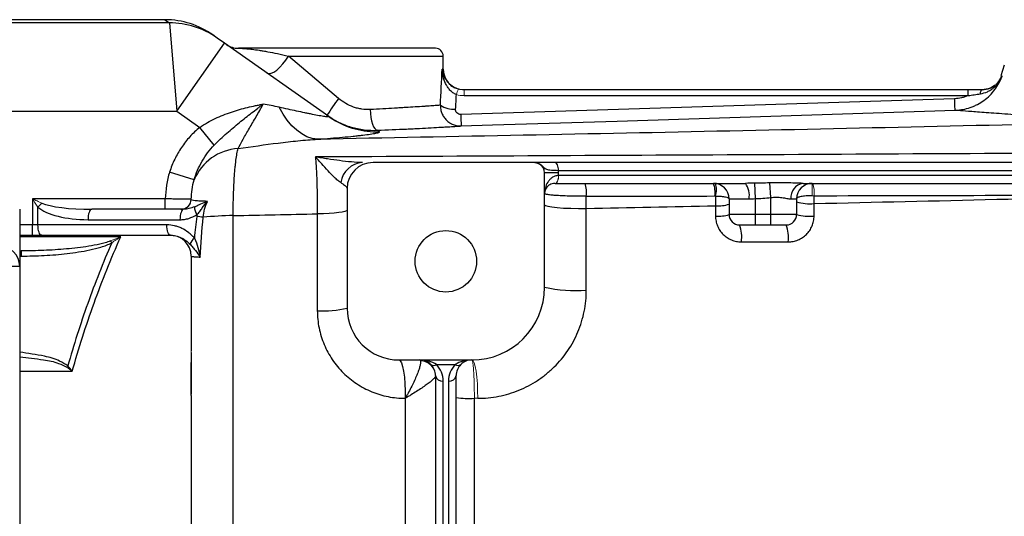
# Model space of a CAD drawing. Units: inches. Extents: x -59 to 45, y -25 to 34.
# Drawn here: x 5 to 13, y -15 to -12 of the extents above; entities that cross this region are included whole.
import ezdxf

# ---------------------------------------------------------------- set-up
doc = ezdxf.new("R2010")
doc.units = ezdxf.units.IN
doc.header["$MEASUREMENT"] = 0

msp = doc.modelspace()

# ---------------------------------------------------------------- linework, layer by layer
at = {"color": 7, "linetype": 'Continuous', "lineweight": 25}
for p, q in [((6.4023, -11.6781), (4.2791, -11.6781)), ((6.4366, -11.7028), (4.2791, -11.7028)), ((6.4023, -11.6781), (6.4366, -11.7028)), ((6.4366, -11.7028), (6.4924, -12.3716)), ((6.4924, -12.3716), (6.8553, -11.8567)), ((6.7995, -11.8173), (6.7651, -11.7931)), ((6.8553, -11.8567), (6.7995, -11.8173)), ((7.6443, -12.4127), (6.8553, -11.8567)), ((8.4523, -11.8947), (6.9591, -11.8947)), ((7.7184, -12.2742), (7.3379, -11.9537)), ((8.5114, -12.0521), (8.5114, -11.9537)), ((12.7617, -12.0237), (12.7362, -12.1048)), ((12.4887, -12.2096), (8.6687, -12.2096)), ((12.4887, -12.2534), (12.4887, -12.2096)), ((12.5932, -12.2096), (12.5934, -12.2096)), ((12.3855, -12.2772), (8.6439, -12.3963)), ((8.6687, -12.2534), (12.4887, -12.2534)), ((4.2791, -12.3716), (6.4924, -12.3716)), ((6.4924, -12.3716), (6.6664, -12.4942)), ((7.674, -12.4324), (7.6443, -12.4127)), ((6.7761, -12.6285), (6.6664, -12.4942)), ((9.205, -12.7608), (7.9799, -12.7608)), ((16.366, -12.7608), (9.3575, -12.7608)), ((9.3847, -12.8199), (16.3388, -12.8199)), ((6.6242, -12.8917), (6.4385, -12.8324)), ((9.3854, -12.8395), (9.2791, -12.8395)), ((9.2791, -13.7057), (9.2791, -12.8395)), ((9.3854, -12.8592), (9.3854, -12.8395)), ((16.3381, -12.8592), (9.3854, -12.8592)), ((7.783, -12.9577), (7.783, -13.8632)), ((9.3582, -12.9183), (10.8006, -12.9183)), ((10.8687, -12.9176), (10.8736, -13.0342)), ((10.9822, -12.9151), (10.9917, -13.0267)), ((11.237, -12.9183), (16.3653, -12.9183)), ((6.4056, -13.0364), (5.3991, -13.0364)), ((5.3991, -13.0364), (5.3991, -13.2332)), ((6.4056, -13.1151), (6.4056, -13.0364)), ((10.6767, -13.0364), (10.828, -13.0364)), ((10.6767, -13.0364), (10.6767, -13.1545)), ((10.8736, -13.0342), (10.8736, -13.1545)), ((10.9917, -13.0267), (10.9917, -13.1545)), ((11.145, -13.0364), (11.1885, -13.0364)), ((11.1885, -13.0364), (11.1885, -13.1545)), ((5.3027, -13.1151), (5.3027, -13.5482)), ((5.4411, -13.2332), (5.4411, -13.0988)), ((6.5449, -13.1151), (5.8484, -13.1151)), ((5.8203, -13.1939), (6.5168, -13.1939)), ((10.8736, -13.1545), (10.6767, -13.1545)), ((10.8736, -13.1545), (10.8736, -13.2332)), ((10.9917, -13.1545), (10.8736, -13.1545)), ((10.9917, -13.1545), (10.9917, -13.2332)), ((11.1885, -13.1545), (10.9917, -13.1545)), ((5.4411, -13.2332), (5.3991, -13.2332)), ((5.3991, -13.312), (5.3991, -13.2332)), ((6.4171, -13.2332), (5.4411, -13.2332)), ((10.7555, -13.2332), (10.8736, -13.2332)), ((10.8736, -13.2332), (10.9917, -13.2332)), ((10.9917, -13.2332), (11.1098, -13.2332)), ((5.3027, -13.312), (5.3991, -13.312)), ((5.3991, -13.312), (5.4692, -13.312)), ((5.4692, -13.312), (6.4452, -13.312)), ((5.3027, -13.4301), (5.3146, -13.4301)), ((5.3146, -13.4301), (5.3146, -13.4695)), ((5.3027, -13.5482), (5.1452, -13.5482)), ((5.3027, -13.5482), (5.3027, -18.9813)), ((6.6019, -14.199), (6.6019, -14.2137)), ((6.6019, -14.2137), (6.6019, -14.5148)), ((8.1767, -14.2569), (8.7279, -14.2569)), ((8.4595, -14.2915), (8.6026, -14.2915)), ((8.4523, -14.375), (8.4523, -15.5585)), ((8.6098, -15.5585), (8.6098, -14.375)), ((8.5114, -15.6002), (8.5114, -14.4167)), ((8.5507, -14.4167), (8.5507, -15.6002))]:
    msp.add_line(p, q, dxfattribs=at)
at = {"color": 8, "linetype": 'Continuous', "lineweight": 25}
for p, q in [((7.3379, -11.9537), (8.5114, -11.9537)), ((8.5114, -12.0521), (8.5022, -12.0521)), ((5.3991, -13.2332), (5.3027, -13.2332)), ((5.3027, -13.4695), (5.3146, -13.4695))]:
    msp.add_line(p, q, dxfattribs=at)
at = {"color": 144, "linetype": 'Continuous', "lineweight": 18}
for p, q in [((8.6687, -12.2534), (8.6687, -12.2096)), ((9.3854, -12.8592), (9.3851, -12.8592)), ((9.3578, -12.9183), (9.3582, -12.9183)), ((11.3066, -12.9183), (11.3066, -13.0124)), ((5.9918, -13.3547), (5.9995, -13.369)), ((5.6586, -14.3105), (5.6668, -14.3021)), ((6.6024, -14.2763), (6.6023, -14.2763))]:
    msp.add_line(p, q, dxfattribs=at)
at = {"color": 7, "linetype": 'Continuous', "lineweight": 25, "flags": 128}
for points in [[(7.1757, -12.0824), (7.1893, -12.087), (7.207, -12.0846), (7.2278, -12.0753), (7.2506, -12.0596), (7.2742, -12.0384), (7.2974, -12.0128), (7.319, -11.984), (7.3379, -11.9537)], [(8.6688, -12.2096), (8.6381, -12.2066), (8.6119, -12.199)], [(12.5802, -12.2397), (12.5813, -12.2332), (12.5826, -12.2273), (12.5841, -12.2221), (12.5858, -12.2177), (12.5876, -12.2142), (12.5895, -12.2117), (12.5915, -12.2101), (12.5935, -12.2096)], [(7.56, -12.5846), (7.5195, -12.5785), (7.4791, -12.5649), (7.4395, -12.544), (7.4011, -12.516), (7.3644, -12.4814), (7.3298, -12.4405), (7.2977, -12.3937), (7.2685, -12.3417)], [(7.9575, -12.359), (7.9595, -12.3894), (7.9634, -12.4186), (7.9689, -12.4456), (7.9758, -12.4693), (7.9838, -12.4889), (7.9928, -12.5036), (8.0022, -12.5129), (8.0119, -12.5163)], [(8.6476, -12.4837), (8.8837, -12.4762), (9.8281, -12.4462), (12.3892, -12.3647)], [(9.3847, -12.8199), (9.3842, -12.8083), (9.3826, -12.7973), (9.3801, -12.787), (9.3767, -12.7781), (9.3726, -12.7708), (9.3679, -12.7653), (9.3628, -12.7619), (9.3575, -12.7608)], [(5.8484, -13.1151), (5.8429, -13.1166), (5.8376, -13.1211), (5.8328, -13.1284), (5.8285, -13.1382), (5.8251, -13.1501), (5.8225, -13.1637), (5.8209, -13.1785), (5.8203, -13.1939)], [(6.5449, -13.1151), (6.5394, -13.1166), (6.5342, -13.1211), (6.5293, -13.1284), (6.5251, -13.1382), (6.5216, -13.1501), (6.519, -13.1637), (6.5174, -13.1785), (6.5168, -13.1939)], [(7.783, -13.1229), (7.7789, -13.1276), (7.7666, -13.1322), (7.7465, -13.1365), (7.7192, -13.1404), (7.6856, -13.1437), (7.6466, -13.1465), (7.6035, -13.1485), (7.5574, -13.1498)], [(9.2791, -13.081), (9.2854, -13.0869), (9.3041, -13.0925), (9.3344, -13.0976), (9.3747, -13.1019), (9.4233, -13.1053), (9.478, -13.1075), (9.5362, -13.1086), (9.5952, -13.1083)], [(5.4692, -13.312), (5.4637, -13.3105), (5.4585, -13.306), (5.4536, -13.2987), (5.4494, -13.2889), (5.4459, -13.277), (5.4433, -13.2634), (5.4417, -13.2486), (5.4411, -13.2332)], [(6.4452, -13.312), (6.4397, -13.3105), (6.4345, -13.306), (6.4296, -13.2987), (6.4254, -13.2889), (6.4219, -13.277), (6.4193, -13.2634), (6.4177, -13.2486), (6.4171, -13.2332)], [(8.1767, -14.2569), (8.1862, -14.2625), (8.1953, -14.2793), (8.2037, -14.3064), (8.2109, -14.3429), (8.2168, -14.3871), (8.221, -14.4373), (8.2233, -14.4914), (8.2238, -14.5472)]]:
    msp.add_lwpolyline(points, dxfattribs=at)
at = {"color": 144, "linetype": 'Continuous', "lineweight": 18, "flags": 128}
for points in [[(9.3578, -12.9183), (9.3631, -12.9171), (9.3683, -12.9138), (9.373, -12.9083), (9.3771, -12.901), (9.3805, -12.892), (9.383, -12.8818), (9.3846, -12.8707), (9.3851, -12.8592)], [(9.3582, -12.9183), (9.3635, -12.9171), (9.3686, -12.9138), (9.3733, -12.9083), (9.3774, -12.901), (9.3808, -12.892), (9.3833, -12.8818), (9.3849, -12.8707), (9.3854, -12.8592)], [(8.7279, -14.2569), (8.7369, -14.2625), (8.7455, -14.2793), (8.7534, -14.3064), (8.7603, -14.3429), (8.7658, -14.3871), (8.7697, -14.4373), (8.772, -14.4915), (8.7724, -14.5473)]]:
    msp.add_lwpolyline(points, dxfattribs=at)
at = {"color": 7, "linetype": 'Continuous', "lineweight": 25}
msp.add_circle((8.5311, -13.5088), 0.233, dxfattribs=at)
for centre, radius, start, end in [((6.4023, -12.308), 0.6299, 54.82833, 89.68837), ((6.4381, -12.3302), 0.6274, 54.83419, 90.13593), ((6.9591, -11.7372), 0.1575, 234.82833, 270), ((8.4523, -11.9537), 0.0591, 0, 90), ((8.6688, -12.0521), 0.1575, 180, 245.65298), ((12.5934, -12.0521), 0.1575, 317.73507, 339.82989), ((9.9176, -13.8713), 2.718, 144.01234, 147.29942), ((8.5976, -12.1522), 0.2048, 238.2235, 271.99191), ((10.9845, -12.3397), 2.3413, 181.38368, 183.52648), ((6.9826, -13.0423), 0.3887, 93.8276, 157.20887), ((7.9099, -12.9362), 0.1758, 93.67705, 172.40525), ((7.9799, -12.9577), 0.1969, 90, 180), ((9.2003, -12.8395), 0.0787, 0, 62.16018), ((9.4139, -12.9879), 0.1833, 351.0805, 22.31973), ((10.5586, -13.0364), 0.1181, 0, 90), ((10.372, -12.9868), 0.1988, 352.10384, 20.15379), ((10.4156, -12.9668), 0.1655, 343.29981, 16.70019), ((10.68, -13.0084), 0.1506, 349.30446, 36.79145), ((11.2519, -13.0248), 0.1075, 97.96957, 186.19967), ((11.3066, -13.0364), 0.1181, 90, 180), ((6.5237, -13.0364), 0.0787, 270.01383, 358.05701), ((6.7358, -13.0953), 0.1088, 180.32283, 213.53864), ((10.5971, -12.8364), 0.2523, 264.74359, 288.38418), ((11.2852, -12.7254), 0.3477, 253.86115, 275.8437), ((6.4618, -14.531), 1.3746, 80.34545, 82.40796), ((6.9489, -15.6064), 2.444, 90.67891, 96.02687), ((10.5972, -12.9089), 0.2582, 264.85919, 287.94756), ((10.7555, -13.1545), 0.0787, 180, 270), ((11.1098, -13.1545), 0.0787, 270, 0), ((11.2852, -12.8101), 0.3577, 254.32803, 275.68145), ((10.5004, -13.3283), 0.2722, 352.86485, 20.44787), ((10.8418, -13.3283), 0.2844, 353.16371, 19.53012), ((6.4444, -13.4695), 0.1575, 0, 90), ((6.6953, -13.4187), 0.1103, 129.02168, 158.63196), ((5.1452, -13.5482), 0.1575, 0, 90), ((8.7279, -13.7057), 0.5512, 270, 0), ((9.5087, -12.6869), 1.0443, 257.29935, 274.75667), ((7.6068, -13.1743), 0.7111, 266.0292, 284.3506), ((8.1767, -13.8632), 0.3937, 180, 270), ((8.3342, -14.375), 0.1181, 45, 90), ((8.3342, -14.375), 0.1181, 0, 45), ((8.4386, -14.2615), 0.0365, 235.14306, 304.85694), ((8.3342, -14.4167), 0.1772, 0, 45), ((8.7279, -14.4167), 0.1772, 135, 180), ((8.6235, -14.2615), 0.0365, 235.14306, 304.85694), ((8.7279, -14.375), 0.1181, 135, 180), ((8.7279, -14.375), 0.1181, 90, 135), ((8.504, -14.3645), 0.0527, 191.42175, 278.04947), ((8.5581, -14.3645), 0.0527, 261.95053, 348.57825), ((8.709, -13.8824), 0.666, 261.43141, 273.27151)]:
    msp.add_arc(centre, radius, start, end, dxfattribs=at)
at = {"color": 144, "linetype": 'Continuous', "lineweight": 18}
for centre, radius, start, end in [((8.7531, -12.2753), 0.145, 150.52879, 168.1884), ((11.1084, -12.9859), 0.2138, 352.89438, 18.4272), ((5.6632, -13.2701), 0.2805, 133.77722, 142.35968), ((8.3358, -14.3804), 0.1165, 0.69289, 88.57944)]:
    msp.add_arc(centre, radius, start, end, dxfattribs=at)
at = {"color": 8, "linetype": 'Continuous', "lineweight": 25}
msp.add_arc((8.0059, -11.8995), 0.6278, 238.09004, 271.94488, dxfattribs=at)
at = {"color": 7, "linetype": 'Continuous', "lineweight": 25}
for centre, major_axis, ratio, start_param, end_param in [((7.7043, -11.5329), (0, 3.4529), 0.233743, 4.480527, 4.561432), ((7.7043, -11.5634), (0, 3.4529), 0.267949, 4.480527, 4.513519), ((5.8203, -13.0364), (0.4131, 0), 0.381247, 3.549394, 4.712389), ((5.8484, -13.0364), (0.4131, 0), 0.190624, 3.549394, 4.712389), ((8.3342, -14.375), (0.1772, 0), 0.666667, 0.785398, 1.570796), ((8.7279, -14.375), (0.1772, 0), 0.666667, 1.570796, 2.356194)]:
    msp.add_ellipse(centre, major_axis=major_axis, ratio=ratio, start_param=start_param, end_param=end_param, dxfattribs=at)
for points, knots in [([(6.9591, -11.8947), (6.9612, -11.8947), (6.965, -11.8947), (6.9757, -11.8949), (6.9826, -11.8952), (7, -11.8961), (7.0103, -11.8969), (7.0286, -11.8985), (7.0352, -11.8992), (7.0493, -11.9007), (7.0568, -11.9016), (7.0808, -11.9045), (7.0985, -11.907), (7.1276, -11.9115), (7.1377, -11.9132), (7.1589, -11.9168), (7.17, -11.9188), (7.2044, -11.9251), (7.2288, -11.93), (7.281, -11.9409), (7.3088, -11.947), (7.3379, -11.9537)], [0, 0, 0, 0, 0.125, 0.125, 0.25, 0.25, 0.375, 0.375, 0.4375, 0.4375, 0.5, 0.5, 0.625, 0.625, 0.6875, 0.6875, 0.75, 0.75, 0.875, 0.875, 1, 1, 1, 1]), ([(8.6112, -12.2456), (8.6018, -12.2419), (8.593, -12.2371), (8.5766, -12.2255), (8.569, -12.2187), (8.5555, -12.2042), (8.5494, -12.1964), (8.5385, -12.18), (8.5337, -12.1715), (8.5211, -12.1453), (8.5148, -12.1269), (8.5081, -12.0991), (8.5064, -12.0898), (8.5036, -12.071), (8.5027, -12.0615), (8.5022, -12.0521)], [0, 0, 0, 0, 0.125, 0.125, 0.25, 0.25, 0.375, 0.375, 0.5, 0.5, 0.75, 0.75, 0.875, 0.875, 1, 1, 1, 1]), ([(12.3892, -12.3647), (12.3941, -12.3645), (12.3991, -12.3642), (12.4088, -12.3636), (12.4137, -12.3631), (12.4283, -12.3616), (12.4379, -12.3602), (12.4666, -12.3549), (12.4855, -12.35), (12.5133, -12.3404), (12.5225, -12.3369), (12.5404, -12.3292), (12.5492, -12.325), (12.575, -12.3115), (12.5914, -12.3013), (12.6228, -12.2784), (12.6378, -12.2656), (12.6653, -12.2384), (12.6779, -12.2238), (12.701, -12.1929), (12.7115, -12.1764), (12.7299, -12.1422), (12.7377, -12.1245), (12.7443, -12.1062)], [0, 0, 0, 0, 0.03125, 0.03125, 0.0625, 0.0625, 0.125, 0.125, 0.25, 0.25, 0.3125, 0.3125, 0.375, 0.375, 0.5, 0.5, 0.625, 0.625, 0.75, 0.75, 0.875, 0.875, 1, 1, 1, 1]), ([(12.5802, -12.2397), (12.599, -12.2369), (12.6169, -12.2315), (12.6423, -12.22), (12.6506, -12.2156), (12.6663, -12.2058), (12.6738, -12.2004), (12.688, -12.1887), (12.6948, -12.1823), (12.7073, -12.1689), (12.7131, -12.1618), (12.7237, -12.147), (12.7285, -12.1393), (12.735, -12.1272), (12.737, -12.1231), (12.7409, -12.1147), (12.7427, -12.1105), (12.7443, -12.1062)], [0, 0, 0, 0, 0.25, 0.25, 0.375, 0.375, 0.5, 0.5, 0.625, 0.625, 0.75, 0.75, 0.875, 0.875, 0.9375, 0.9375, 1, 1, 1, 1]), ([(8.6269, -12.204), (8.6157, -12.2001), (8.602, -12.1955), (8.5776, -12.1813), (8.5625, -12.1718), (8.5552, -12.1617), (8.5552, -12.1617)], [0, 0, 0, 0, 0.403407, 0.493352, 0.999544, 1, 1, 1, 1]), ([(8.5629, -12.169), (8.563, -12.169), (8.5706, -12.1782), (8.5855, -12.1879), (8.6013, -12.1939), (8.6043, -12.195)], [0, 0, 0, 0, 0.002044, 0.809487, 1, 1, 1, 1]), ([(12.6884, -12.1765), (12.6777, -12.1843), (12.6509, -12.2038), (12.615, -12.2074), (12.5935, -12.2096)], [0, 0, 0, 0, 0.40203, 1, 1, 1, 1]), ([(12.5935, -12.2096), (12.615, -12.2074), (12.6509, -12.2038), (12.6777, -12.1843), (12.6884, -12.1765)], [0, 0, 0, 0, 0.597947, 1, 1, 1, 1]), ([(7.9575, -12.359), (7.9364, -12.3601), (7.9153, -12.359), (7.8838, -12.3543), (7.8733, -12.3522), (7.8523, -12.3469), (7.8418, -12.3437), (7.8109, -12.3326), (7.7912, -12.3233), (7.7535, -12.3013), (7.7354, -12.2885), (7.7184, -12.2742)], [0, 0, 0, 0, 0.25, 0.25, 0.375, 0.375, 0.5, 0.5, 0.75, 0.75, 1, 1, 1, 1]), ([(12.4887, -12.2534), (12.4807, -12.257), (12.4723, -12.2603), (12.4554, -12.2659), (12.4469, -12.2684), (12.421, -12.2743), (12.4034, -12.2766), (12.3855, -12.2772)], [0, 0, 0, 0, 0.25, 0.25, 0.5, 0.5, 1, 1, 1, 1]), ([(12.3892, -12.3647), (12.389, -12.3646), (12.3889, -12.3624), (12.3884, -12.3541), (12.3881, -12.3479), (12.3875, -12.3322), (12.3871, -12.3227), (12.3863, -12.3014), (12.3859, -12.2896), (12.3855, -12.2772)], [0, 0, 0, 0, 0.25, 0.25, 0.5, 0.5, 0.75, 0.75, 1, 1, 1, 1]), ([(12.4887, -12.2534), (12.5041, -12.2514), (12.5193, -12.2491), (12.5498, -12.2444), (12.565, -12.242), (12.5802, -12.2397)], [0, 0, 0, 0, 0.5, 0.5, 1, 1, 1, 1]), ([(6.6664, -12.4942), (6.7043, -12.4679), (6.7438, -12.4462), (6.8042, -12.4178), (6.8246, -12.409), (6.8656, -12.3927), (6.8864, -12.3851), (6.9276, -12.3712), (6.9481, -12.3648), (6.9889, -12.353), (7.0093, -12.3476), (7.0495, -12.3377), (7.0694, -12.3332), (7.0988, -12.3272), (7.1086, -12.3253), (7.1231, -12.3225), (7.1279, -12.3216), (7.1375, -12.3199), (7.1424, -12.3191), (7.1471, -12.3183)], [0, 0, 0, 0, 0.25, 0.25, 0.375, 0.375, 0.5, 0.5, 0.625, 0.625, 0.75, 0.75, 0.875, 0.875, 0.9375, 0.9375, 0.96875, 0.96875, 1, 1, 1, 1]), ([(6.7761, -12.6285), (6.7922, -12.6121), (6.8083, -12.5965), (6.8404, -12.5664), (6.8564, -12.5519), (6.8883, -12.5238), (6.9042, -12.5101), (6.936, -12.4834), (6.9518, -12.4703), (6.9988, -12.4321), (7.0296, -12.408), (7.0746, -12.3733), (7.0894, -12.362), (7.1113, -12.3453), (7.1185, -12.3399), (7.1329, -12.329), (7.1401, -12.3236), (7.1471, -12.3183)], [0, 0, 0, 0, 0.125, 0.125, 0.25, 0.25, 0.375, 0.375, 0.5, 0.5, 0.75, 0.75, 0.875, 0.875, 0.9375, 0.9375, 1, 1, 1, 1]), ([(6.9566, -12.6544), (6.9683, -12.6333), (6.9813, -12.6092), (7.01, -12.5574), (7.0257, -12.5296), (7.0591, -12.4723), (7.0768, -12.4426), (7.1125, -12.382), (7.1303, -12.351), (7.1471, -12.3183)], [0, 0, 0, 0, 0.25, 0.25, 0.5, 0.5, 0.75, 0.75, 1, 1, 1, 1]), ([(7.6443, -12.4127), (7.647, -12.4146), (7.6457, -12.4155), (7.6377, -12.4154), (7.6341, -12.4152), (7.6252, -12.4142), (7.62, -12.4135), (7.6021, -12.4109), (7.5878, -12.4084), (7.5562, -12.4027), (7.5388, -12.3993), (7.511, -12.3938), (7.5014, -12.3919), (7.4819, -12.3879), (7.472, -12.3858), (7.4418, -12.3796), (7.4211, -12.3752), (7.3577, -12.3615), (7.3137, -12.3518), (7.2685, -12.3417)], [0, 0, 0, 0, 0.125, 0.125, 0.1875, 0.1875, 0.25, 0.25, 0.375, 0.375, 0.5, 0.5, 0.5625, 0.5625, 0.625, 0.625, 0.75, 0.75, 1, 1, 1, 1]), ([(8.4898, -12.3263), (8.4818, -12.3269), (8.4718, -12.3276), (8.4477, -12.3294), (8.4337, -12.3304), (8.4096, -12.3321), (8.4011, -12.3327), (8.3831, -12.3339), (8.3735, -12.3346), (8.3438, -12.3366), (8.3223, -12.338), (8.2762, -12.341), (8.2515, -12.3425), (8.2121, -12.345), (8.1985, -12.3458), (8.1708, -12.3474), (8.1567, -12.3483), (8.0848, -12.3524), (8.0232, -12.3558), (7.9575, -12.359)], [0, 0, 0, 0, 0.125, 0.125, 0.25, 0.25, 0.3125, 0.3125, 0.375, 0.375, 0.5, 0.5, 0.625, 0.625, 0.6875, 0.6875, 0.75, 0.75, 1, 1, 1, 1]), ([(8.4898, -12.3263), (8.4896, -12.3369), (8.4906, -12.3473), (8.4944, -12.3678), (8.4974, -12.378), (8.5052, -12.3973), (8.51, -12.4065), (8.5215, -12.4238), (8.5281, -12.432), (8.5427, -12.4466), (8.5508, -12.4531), (8.5682, -12.4646), (8.5773, -12.4693), (8.5964, -12.4769), (8.6065, -12.4798), (8.6269, -12.4833), (8.6372, -12.4841), (8.6476, -12.4837)], [0, 0, 0, 0, 0.125, 0.125, 0.25, 0.25, 0.375, 0.375, 0.5, 0.5, 0.625, 0.625, 0.75, 0.75, 0.875, 0.875, 1, 1, 1, 1]), ([(8.6439, -12.3963), (8.6385, -12.3964), (8.6331, -12.3956), (8.6233, -12.3918), (8.6187, -12.3888), (8.6114, -12.3814), (8.6086, -12.3769), (8.6051, -12.3672), (8.6044, -12.3621), (8.6047, -12.3569)], [0, 0, 0, 0, 0.25, 0.25, 0.5, 0.5, 0.75, 0.75, 1, 1, 1, 1]), ([(13.8282, -12.4505), (13.6194, -12.4427), (13.4272, -12.4335), (13.2334, -12.4229), (13.2122, -12.4217), (13.1705, -12.4193), (13.1092, -12.4157), (12.9743, -12.4075), (12.8724, -12.4008), (12.7797, -12.3944), (12.7504, -12.3923), (12.6946, -12.3883), (12.6683, -12.3864), (12.619, -12.3827), (12.596, -12.381), (12.5536, -12.3777), (12.5342, -12.3762), (12.4812, -12.3721), (12.453, -12.3698), (12.4211, -12.3673), (12.4122, -12.3665), (12.398, -12.3654), (12.3927, -12.3649), (12.3892, -12.3647)], [0, 0, 0, 0, 0.25, 0.25, 0.28125, 0.28125, 0.3125, 0.375, 0.5, 0.5, 0.5625, 0.5625, 0.625, 0.625, 0.6875, 0.6875, 0.75, 0.75, 0.875, 0.875, 0.9375, 0.9375, 1, 1, 1, 1]), ([(13.8282, -12.4505), (13.3025, -12.4635), (12.7773, -12.4759), (11.7288, -12.4997), (11.2053, -12.5111), (10.1601, -12.5331), (9.6383, -12.5437), (8.5973, -12.5644), (8.0781, -12.5745), (7.56, -12.5846)], [0, 0, 0, 0, 0.25, 0.25, 0.5, 0.5, 0.75, 0.75, 1, 1, 1, 1]), ([(7.6304, -12.4029), (7.6445, -12.4128), (7.659, -12.4221), (7.6884, -12.4395), (7.7034, -12.4475), (7.7491, -12.4696), (7.7807, -12.4819), (7.8296, -12.4963), (7.8462, -12.5005), (7.8792, -12.5073), (7.8957, -12.5101), (7.9454, -12.5162), (7.9786, -12.5176), (8.0119, -12.5163)], [0, 0, 0, 0, 0.125, 0.125, 0.25, 0.25, 0.5, 0.5, 0.625, 0.625, 0.75, 0.75, 1, 1, 1, 1]), ([(6.6664, -12.4942), (6.6395, -12.5162), (6.6147, -12.54), (6.5688, -12.5908), (6.5478, -12.6178), (6.5189, -12.6607), (6.5098, -12.6755), (6.4925, -12.7055), (6.4844, -12.7208), (6.4619, -12.7673), (6.4491, -12.7993), (6.4385, -12.8324)], [0, 0, 0, 0, 0.25, 0.25, 0.5, 0.5, 0.625, 0.625, 0.75, 0.75, 1, 1, 1, 1]), ([(7.56, -12.5846), (7.6274, -12.5793), (7.6904, -12.574), (7.7766, -12.566), (7.804, -12.5633), (7.8427, -12.5593), (7.8552, -12.558), (7.879, -12.5554), (7.8904, -12.5541), (7.9228, -12.5502), (7.9421, -12.5477), (7.9671, -12.544), (7.9749, -12.5428), (7.9889, -12.5405), (7.9952, -12.5393), (8.0225, -12.5338), (8.0317, -12.53), (8.0272, -12.5269)], [0, 0, 0, 0, 0.25, 0.25, 0.375, 0.375, 0.4375, 0.4375, 0.5, 0.5, 0.625, 0.625, 0.6875, 0.6875, 0.75, 0.75, 1, 1, 1, 1]), ([(8.0119, -12.5163), (8.0901, -12.5131), (8.1635, -12.5098), (8.2492, -12.5057), (8.266, -12.5048), (8.2991, -12.5032), (8.3153, -12.5024), (8.3624, -12.5), (8.3918, -12.4984), (8.4469, -12.4954), (8.4726, -12.494), (8.5082, -12.492), (8.5196, -12.4913), (8.5412, -12.4901), (8.5514, -12.4895), (8.5802, -12.4878), (8.597, -12.4868), (8.6259, -12.4851), (8.638, -12.4843), (8.6476, -12.4837)], [0, 0, 0, 0, 0.25, 0.25, 0.3125, 0.3125, 0.375, 0.375, 0.5, 0.5, 0.625, 0.625, 0.6875, 0.6875, 0.75, 0.75, 0.875, 0.875, 1, 1, 1, 1]), ([(6.9566, -12.6544), (7.0585, -12.6399), (7.1597, -12.6253), (7.3106, -12.6064), (7.3609, -12.6007), (7.4609, -12.591), (7.5106, -12.5871), (7.56, -12.5846)], [0, 0, 0, 0, 0.5, 0.5, 0.75, 0.75, 1, 1, 1, 1]), ([(6.6242, -12.8917), (6.6314, -12.8669), (6.6401, -12.8428), (6.6602, -12.7957), (6.6718, -12.7727), (6.6973, -12.7285), (6.7112, -12.7072), (6.7416, -12.6664), (6.7581, -12.6469), (6.7761, -12.6285)], [0, 0, 0, 0, 0.25, 0.25, 0.5, 0.5, 0.75, 0.75, 1, 1, 1, 1]), ([(6.9199, -13.1625), (6.9199, -13.1081), (6.9208, -13.0555), (6.9232, -12.9793), (6.9243, -12.9542), (6.9267, -12.9062), (6.9281, -12.8832), (6.9313, -12.8391), (6.9331, -12.818), (6.936, -12.7879), (6.937, -12.7782), (6.9392, -12.7594), (6.9402, -12.7504), (6.9436, -12.7244), (6.946, -12.7084), (6.9511, -12.6793), (6.9538, -12.666), (6.9566, -12.6544)], [0, 0, 0, 0, 0.25, 0.25, 0.375, 0.375, 0.5, 0.5, 0.625, 0.625, 0.6875, 0.6875, 0.75, 0.75, 0.875, 0.875, 1, 1, 1, 1]), ([(14.4612, -12.6822), (13.8802, -12.6858), (13.3, -12.6892), (12.1414, -12.6956), (11.5634, -12.6987), (10.4101, -12.7046), (9.8346, -12.7074), (8.6865, -12.7129), (8.1136, -12.7156), (7.5426, -12.7182)], [0, 0, 0, 0, 0.25, 0.25, 0.5, 0.5, 0.75, 0.75, 1, 1, 1, 1]), ([(7.8986, -12.7608), (7.872, -12.7608), (7.844, -12.7589), (7.7864, -12.7537), (7.7567, -12.7502), (7.6966, -12.7424), (7.6661, -12.7381), (7.62, -12.731), (7.6045, -12.7286), (7.5736, -12.7236), (7.558, -12.7209), (7.5426, -12.7182)], [0, 0, 0, 0, 0.25, 0.25, 0.5, 0.5, 0.75, 0.75, 0.875, 0.875, 1, 1, 1, 1]), ([(7.5426, -12.7182), (7.5437, -12.7312), (7.5449, -12.745), (7.547, -12.7742), (7.548, -12.7896), (7.5508, -12.8375), (7.5523, -12.8719), (7.5543, -12.9273), (7.5548, -12.9465), (7.5558, -12.9856), (7.5562, -13.0054), (7.5571, -13.0657), (7.5575, -13.1071), (7.5574, -13.1498)], [0, 0, 0, 0, 0.125, 0.125, 0.25, 0.25, 0.5, 0.5, 0.625, 0.625, 0.75, 0.75, 1, 1, 1, 1]), ([(7.7356, -12.913), (7.7279, -12.9083), (7.7199, -12.9023), (7.7039, -12.889), (7.6957, -12.8815), (7.6713, -12.8579), (7.6549, -12.8406), (7.6225, -12.8053), (7.6064, -12.7874), (7.5824, -12.761), (7.5744, -12.7523), (7.5585, -12.7351), (7.5505, -12.7266), (7.5426, -12.7182)], [0, 0, 0, 0, 0.125, 0.125, 0.25, 0.25, 0.5, 0.5, 0.75, 0.75, 0.875, 0.875, 1, 1, 1, 1]), ([(9.205, -12.7608), (9.2095, -12.7608), (9.214, -12.7613), (9.2227, -12.7633), (9.227, -12.7649), (9.2311, -12.7668)], [0, 0, 0, 0, 0.5, 0.5, 1, 1, 1, 1]), ([(9.3575, -12.7608), (9.3306, -12.7608), (9.3069, -12.7608), (9.2762, -12.7608), (9.267, -12.7608), (9.2508, -12.7608), (9.2437, -12.7608), (9.2316, -12.7608), (9.2268, -12.7608), (9.2191, -12.7608), (9.2163, -12.7608), (9.2118, -12.7608), (9.2101, -12.7608), (9.2072, -12.7608), (9.2061, -12.7608), (9.205, -12.7608)], [0, 0, 0, 0, 0.25, 0.25, 0.375, 0.375, 0.5, 0.5, 0.625, 0.625, 0.75, 0.75, 0.875, 0.875, 1, 1, 1, 1]), ([(6.4385, -12.8324), (6.4279, -12.8657), (6.4201, -12.8993), (6.4095, -12.9674), (6.4066, -13.0018), (6.4056, -13.0364)], [0, 0, 0, 0, 0.5, 0.5, 1, 1, 1, 1]), ([(6.6023, -13.0391), (6.603, -13.0143), (6.6048, -12.9896), (6.6116, -12.9404), (6.6168, -12.916), (6.6242, -12.8917)], [0, 0, 0, 0, 0.5, 0.5, 1, 1, 1, 1]), ([(9.3851, -12.8592), (9.3753, -12.8592), (9.3663, -12.8609), (9.3536, -12.8653), (9.3495, -12.8671), (9.3419, -12.8711), (9.3383, -12.8733), (9.3281, -12.8804), (9.3221, -12.8858), (9.3114, -12.8976), (9.3066, -12.904), (9.2944, -12.9236), (9.2887, -12.9377), (9.2829, -12.9597), (9.2814, -12.9671), (9.2796, -12.982), (9.2791, -12.9895), (9.2791, -12.997)], [0, 0, 0, 0, 0.125, 0.125, 0.1875, 0.1875, 0.25, 0.25, 0.375, 0.375, 0.5, 0.5, 0.75, 0.75, 0.875, 0.875, 1, 1, 1, 1]), ([(7.7356, -12.913), (7.7429, -12.9175), (7.7495, -12.9217), (7.7612, -12.93), (7.7662, -12.9339), (7.7785, -12.9452), (7.783, -12.9518), (7.783, -12.9577)], [0, 0, 0, 0, 0.25, 0.25, 0.5, 0.5, 1, 1, 1, 1]), ([(9.3578, -12.9183), (9.3497, -12.9183), (9.3426, -12.9195), (9.3299, -12.9231), (9.3242, -12.9256), (9.3093, -12.934), (9.3017, -12.941), (9.29, -12.9559), (9.2859, -12.9639), (9.2818, -12.9762), (9.2808, -12.9803), (9.2794, -12.9886), (9.2791, -12.9928), (9.2791, -12.997)], [0, 0, 0, 0, 0.125, 0.125, 0.25, 0.25, 0.5, 0.5, 0.75, 0.75, 0.875, 0.875, 1, 1, 1, 1]), ([(11.237, -12.9183), (11.2171, -12.9183), (11.1967, -12.9175), (11.1551, -12.916), (11.1339, -12.9151), (11.0912, -12.9141), (11.0696, -12.9138), (11.0261, -12.914), (11.0042, -12.9144), (10.9822, -12.9151)], [0, 0, 0, 0, 0.25, 0.25, 0.5, 0.5, 0.75, 0.75, 1, 1, 1, 1]), ([(6.6023, -13.0391), (6.6019, -13.0391), (6.6003, -13.0391), (6.5947, -13.039), (6.5907, -13.0389), (6.5754, -13.0387), (6.5607, -13.0385), (6.5333, -13.0381), (6.5235, -13.0379), (6.5024, -13.0376), (6.4911, -13.0375), (6.4677, -13.0372), (6.4557, -13.037), (6.431, -13.0367), (6.4183, -13.0365), (6.4056, -13.0364)], [0, 0, 0, 0, 0.125, 0.125, 0.25, 0.25, 0.5, 0.5, 0.625, 0.625, 0.75, 0.75, 0.875, 0.875, 1, 1, 1, 1]), ([(6.7261, -13.055), (6.7156, -13.0548), (6.7057, -13.0545), (6.6873, -13.0538), (6.6788, -13.0535), (6.6632, -13.0527), (6.6561, -13.0522), (6.6433, -13.0513), (6.6375, -13.0507), (6.6223, -13.0489), (6.6151, -13.0474), (6.6055, -13.0437), (6.6032, -13.0415), (6.6023, -13.0391)], [0, 0, 0, 0, 0.125, 0.125, 0.25, 0.25, 0.375, 0.375, 0.5, 0.5, 0.75, 0.75, 1, 1, 1, 1]), ([(9.595, -13.0163), (9.5752, -13.0166), (9.5555, -13.0167), (9.516, -13.0164), (9.4962, -13.0161), (9.4583, -13.0151), (9.44, -13.0144), (9.4051, -13.0128), (9.3889, -13.0119), (9.3592, -13.0098), (9.3456, -13.0087), (9.3221, -13.0064), (9.3121, -13.0052), (9.2998, -13.0034), (9.2962, -13.0028), (9.29, -13.0016), (9.2849, -13.0004), (9.2817, -12.9993), (9.2796, -12.9981), (9.2791, -12.9976), (9.2791, -12.997)], [0, 0, 0, 0, 0.125, 0.125, 0.25, 0.25, 0.375, 0.375, 0.5, 0.5, 0.625, 0.625, 0.75, 0.75, 0.8125, 0.8125, 0.875, 0.9375, 0.9375, 1, 1, 1, 1]), ([(10.574, -13.0144), (10.5814, -13.0145), (10.5885, -13.0148), (10.6024, -13.0154), (10.6092, -13.0159), (10.6282, -13.0175), (10.6395, -13.019), (10.6577, -13.0227), (10.6648, -13.025), (10.6743, -13.0303), (10.6767, -13.0332), (10.6767, -13.0364)], [0, 0, 0, 0, 0.125, 0.125, 0.25, 0.25, 0.5, 0.5, 0.75, 0.75, 1, 1, 1, 1]), ([(10.9917, -13.0267), (11.0064, -13.0247), (11.0209, -13.0233), (11.0425, -13.0231), (11.0496, -13.0233), (11.0636, -13.0242), (11.0703, -13.025), (11.0834, -13.0268), (11.0898, -13.0278), (11.1021, -13.0301), (11.1081, -13.0313), (11.1253, -13.0346), (11.1357, -13.0364), (11.145, -13.0364)], [0, 0, 0, 0, 0.25, 0.25, 0.375, 0.375, 0.5, 0.5, 0.625, 0.625, 0.75, 0.75, 1, 1, 1, 1]), ([(11.3066, -13.0124), (11.2986, -13.0124), (11.2906, -13.0126), (11.275, -13.0131), (11.2673, -13.0135), (11.2527, -13.0145), (11.2457, -13.0152), (11.2329, -13.0167), (11.227, -13.0176), (11.2108, -13.0208), (11.2026, -13.0233), (11.1941, -13.0278), (11.192, -13.0294), (11.1892, -13.0328), (11.1885, -13.0346), (11.1885, -13.0364)], [0, 0, 0, 0, 0.125, 0.125, 0.25, 0.25, 0.375, 0.375, 0.5, 0.5, 0.75, 0.75, 0.875, 0.875, 1, 1, 1, 1]), ([(11.3206, -13.0713), (11.7811, -13.061), (12.2423, -13.0504), (13.1659, -13.0285), (13.6283, -13.017), (14.091, -13.0052)], [0, 0, 0, 0, 0.5, 0.5, 1, 1, 1, 1]), ([(6.627, -13.0959), (6.6138, -13.1017), (6.6004, -13.1063), (6.573, -13.1131), (6.5591, -13.1151), (6.5449, -13.1151)], [0, 0, 0, 0, 0.5, 0.5, 1, 1, 1, 1]), ([(6.627, -13.0959), (6.6356, -13.0922), (6.6437, -13.0884), (6.6599, -13.0811), (6.6679, -13.0776), (6.6922, -13.0672), (6.7087, -13.0607), (6.7261, -13.055)], [0, 0, 0, 0, 0.25, 0.25, 0.5, 0.5, 1, 1, 1, 1]), ([(6.6451, -13.1554), (6.6527, -13.1473), (6.6597, -13.139), (6.6732, -13.122), (6.6797, -13.1134), (6.6992, -13.0878), (6.7121, -13.0708), (6.7261, -13.055)], [0, 0, 0, 0, 0.25, 0.25, 0.5, 0.5, 1, 1, 1, 1]), ([(6.6923, -13.1759), (6.6945, -13.1549), (6.6982, -13.1341), (6.7093, -13.0934), (6.7166, -13.0736), (6.7261, -13.055)], [0, 0, 0, 0, 0.5, 0.5, 1, 1, 1, 1]), ([(6.5168, -13.1939), (6.5281, -13.1939), (6.5393, -13.193), (6.5615, -13.1895), (6.5726, -13.187), (6.6051, -13.1771), (6.6256, -13.1676), (6.6451, -13.1554)], [0, 0, 0, 0, 0.25, 0.25, 0.5, 0.5, 1, 1, 1, 1]), ([(6.9196, -16.2647), (6.9196, -15.7468), (6.9196, -15.2291), (6.9197, -14.1944), (6.9198, -13.678), (6.9199, -13.1625)], [0, 0, 0, 0, 0.5, 0.5, 1, 1, 1, 1]), ([(10.574, -13.166), (10.574, -13.1791), (10.5753, -13.1919), (10.5791, -13.2107), (10.5807, -13.2169), (10.5844, -13.2293), (10.5866, -13.2354), (10.5941, -13.2532), (10.6001, -13.2645), (10.6144, -13.2858), (10.6227, -13.2958), (10.6408, -13.3139), (10.6506, -13.3219), (10.672, -13.3362), (10.6834, -13.3423), (10.707, -13.3521), (10.7193, -13.3558), (10.7447, -13.3609), (10.7575, -13.3622), (10.7705, -13.3622)], [0, 0, 0, 0, 0.125, 0.125, 0.1875, 0.1875, 0.25, 0.25, 0.375, 0.375, 0.5, 0.5, 0.625, 0.625, 0.75, 0.75, 0.875, 0.875, 1, 1, 1, 1]), ([(11.1241, -13.3622), (11.137, -13.3622), (11.1497, -13.3609), (11.1685, -13.3572), (11.1747, -13.3557), (11.187, -13.352), (11.1931, -13.3498), (11.2109, -13.3424), (11.2222, -13.3364), (11.2436, -13.3223), (11.2537, -13.314), (11.2719, -13.2959), (11.2801, -13.286), (11.2945, -13.2645), (11.3006, -13.2531), (11.3105, -13.2295), (11.3143, -13.2171), (11.3193, -13.1918), (11.3206, -13.179), (11.3206, -13.166)], [0, 0, 0, 0, 0.125, 0.125, 0.1875, 0.1875, 0.25, 0.25, 0.375, 0.375, 0.5, 0.5, 0.625, 0.625, 0.75, 0.75, 0.875, 0.875, 1, 1, 1, 1]), ([(6.6258, -13.333), (6.6192, -13.3251), (6.6122, -13.3177), (6.5975, -13.3037), (6.5898, -13.2971), (6.5658, -13.2787), (6.5489, -13.2683), (6.5222, -13.2555), (6.513, -13.2517), (6.4943, -13.2451), (6.4849, -13.2423), (6.4563, -13.2356), (6.4369, -13.2332), (6.4171, -13.2332)], [0, 0, 0, 0, 0.125, 0.125, 0.25, 0.25, 0.5, 0.5, 0.625, 0.625, 0.75, 0.75, 1, 1, 1, 1]), ([(5.7007, -14.3426), (5.7495, -14.1684), (5.8047, -13.9962), (5.9275, -13.6559), (5.9949, -13.4882), (6.0682, -13.3228)], [0, 0, 0, 0, 0.5, 0.5, 1, 1, 1, 1]), ([(6.4452, -13.312), (6.4592, -13.312), (6.4728, -13.3137), (6.4993, -13.32), (6.5124, -13.3246), (6.5372, -13.3361), (6.5491, -13.343), (6.5718, -13.3591), (6.5826, -13.3682), (6.5926, -13.3785)], [0, 0, 0, 0, 0.25, 0.25, 0.5, 0.5, 0.75, 0.75, 1, 1, 1, 1]), ([(6.6258, -13.333), (6.6372, -13.3562), (6.6457, -13.3801), (6.6597, -13.4285), (6.6652, -13.4531), (6.6694, -13.4773)], [0, 0, 0, 0, 0.5, 0.5, 1, 1, 1, 1]), ([(5.9918, -13.3547), (5.9785, -13.3602), (5.9649, -13.3646), (5.9376, -13.3726), (5.9238, -13.376), (5.8822, -13.3856), (5.8542, -13.3908), (5.7697, -13.4044), (5.713, -13.4108), (5.5994, -13.4208), (5.5425, -13.4243), (5.4286, -13.429), (5.3716, -13.4301), (5.3146, -13.4301)], [0, 0, 0, 0, 0.0625, 0.0625, 0.125, 0.125, 0.25, 0.25, 0.5, 0.5, 0.75, 0.75, 1, 1, 1, 1]), ([(5.3146, -13.4695), (5.3728, -13.4695), (5.4308, -13.4679), (5.5466, -13.4617), (5.6043, -13.457), (5.6907, -13.4469), (5.7194, -13.443), (5.7768, -13.434), (5.8055, -13.4288), (5.8624, -13.4166), (5.8907, -13.4096), (5.9323, -13.3969), (5.946, -13.3923), (5.9731, -13.3818), (5.9865, -13.376), (5.9995, -13.369)], [0, 0, 0, 0, 0.25, 0.25, 0.5, 0.5, 0.625, 0.625, 0.75, 0.75, 0.875, 0.875, 0.9375, 0.9375, 1, 1, 1, 1]), ([(5.9995, -13.369), (5.934, -13.5208), (5.8734, -13.6745), (5.7623, -13.9858), (5.7119, -14.1431), (5.6668, -14.3021)], [0, 0, 0, 0, 0.5, 0.5, 1, 1, 1, 1]), ([(6.5926, -13.3785), (6.6007, -13.3869), (6.6081, -13.3952), (6.6219, -13.4118), (6.6284, -13.4201), (6.6471, -13.4448), (6.6586, -13.4612), (6.6694, -13.4773)], [0, 0, 0, 0, 0.25, 0.25, 0.5, 0.5, 1, 1, 1, 1]), ([(6.6019, -13.4695), (6.6019, -13.4709), (6.6077, -13.4722), (6.6219, -13.4739), (6.6251, -13.4742), (6.6322, -13.4749), (6.6361, -13.4752), (6.6487, -13.4761), (6.6584, -13.4767), (6.6694, -13.4773)], [0, 0, 0, 0, 0.5, 0.5, 0.625, 0.625, 0.75, 0.75, 1, 1, 1, 1]), ([(8.7724, -14.5473), (8.8261, -14.5473), (8.8791, -14.5421), (8.9573, -14.5268), (8.9832, -14.5204), (9.0345, -14.5051), (9.0601, -14.496), (9.1345, -14.4656), (9.1817, -14.4407), (9.2488, -14.3965), (9.2706, -14.3806), (9.3128, -14.3464), (9.3328, -14.3284), (9.3901, -14.2718), (9.4244, -14.2306), (9.4699, -14.1634), (9.4841, -14.14), (9.5098, -14.0925), (9.533, -14.044), (9.5513, -13.9934), (9.5671, -13.9419), (9.5738, -13.9155), (9.5899, -13.8357), (9.5953, -13.7819), (9.5953, -13.7276)], [0, 0, 0, 0, 0.125, 0.125, 0.1875, 0.1875, 0.25, 0.25, 0.375, 0.375, 0.4375, 0.4375, 0.5, 0.5, 0.625, 0.625, 0.6875, 0.6875, 0.75, 0.8125, 0.8125, 0.875, 0.875, 1, 1, 1, 1]), ([(7.5575, -13.8836), (7.5575, -13.928), (7.562, -13.9715), (7.5749, -14.0356), (7.5802, -14.0568), (7.5931, -14.0987), (7.6007, -14.1195), (7.6261, -14.1799), (7.6467, -14.2181), (7.6832, -14.2721), (7.6964, -14.2897), (7.7243, -14.3233), (7.739, -14.3393), (7.7851, -14.385), (7.8187, -14.4122), (7.8731, -14.4483), (7.8919, -14.4595), (7.9302, -14.4797), (7.9693, -14.498), (8.0099, -14.5125), (8.0513, -14.525), (8.0725, -14.5303), (8.1367, -14.543), (8.18, -14.5472), (8.2238, -14.5472)], [0, 0, 0, 0, 0.125, 0.125, 0.1875, 0.1875, 0.25, 0.25, 0.375, 0.375, 0.4375, 0.4375, 0.5, 0.5, 0.625, 0.625, 0.6875, 0.6875, 0.75, 0.8125, 0.8125, 0.875, 0.875, 1, 1, 1, 1]), ([(6.6019, -14.5252), (6.6019, -14.4727), (6.602, -14.4202), (6.6021, -14.3677), (6.6022, -14.3372), (6.6022, -14.3068), (6.6024, -14.2763)], [0, 0, 0, 0, 0.004000003, 0.004000003, 0.004000003, 0.006321931, 0.006321931, 0.006321931, 0.006321931]), ([(8.3387, -14.2639), (8.3399, -14.2678), (8.3401, -14.2733), (8.3388, -14.2869), (8.3371, -14.2953), (8.3322, -14.3141), (8.3289, -14.3246), (8.3208, -14.3477), (8.316, -14.3599), (8.3054, -14.3856), (8.2995, -14.3991), (8.2865, -14.4273), (8.2795, -14.4419), (8.2648, -14.4713), (8.257, -14.4864), (8.2449, -14.5092), (8.2408, -14.5168), (8.2324, -14.532), (8.2281, -14.5397), (8.2238, -14.5472)], [0, 0, 0, 0, 0.125, 0.125, 0.25, 0.25, 0.375, 0.375, 0.5, 0.5, 0.625, 0.625, 0.75, 0.75, 0.875, 0.875, 0.9375, 0.9375, 1, 1, 1, 1]), ([(8.4523, -14.379), (8.4523, -14.3817), (8.4507, -14.3852), (8.4443, -14.3939), (8.4396, -14.3991), (8.4274, -14.4106), (8.42, -14.4169), (8.4028, -14.4308), (8.3932, -14.4381), (8.3722, -14.4533), (8.3608, -14.4613), (8.3363, -14.4778), (8.3234, -14.4863), (8.2965, -14.5035), (8.2825, -14.5122), (8.2608, -14.5253), (8.2535, -14.5297), (8.2388, -14.5385), (8.2312, -14.5429), (8.2238, -14.5472)], [0, 0, 0, 0, 0.125, 0.125, 0.25, 0.25, 0.375, 0.375, 0.5, 0.5, 0.625, 0.625, 0.75, 0.75, 0.875, 0.875, 0.9375, 0.9375, 1, 1, 1, 1]), ([(6.6019, -14.5252), (6.6019, -14.8148), (6.6019, -15.1047), (6.6019, -15.6846), (6.6019, -15.9746), (6.6019, -16.2647)], [0, 0, 0, 0, 0.5, 0.5, 1, 1, 1, 1])]:
    msp.add_open_spline(points, degree=3, knots=knots, dxfattribs=at)
at = {"color": 8, "linetype": 'Continuous', "lineweight": 25}
for points, knots in [([(8.5552, -12.1617), (8.5432, -12.1468), (8.5153, -12.1123), (8.5052, -12.0737), (8.5022, -12.0523), (8.5022, -12.0521)], [0, 0, 0, 0, 0.431326, 0.996656, 1, 1, 1, 1]), ([(12.7443, -12.1062), (12.7442, -12.1065), (12.7415, -12.1131), (12.7301, -12.1362), (12.7128, -12.1622), (12.6921, -12.1743), (12.6884, -12.1765)], [0, 0, 0, 0, 0.008065, 0.237703, 0.865568, 1, 1, 1, 1]), ([(9.2416, -12.7736), (9.2473, -12.7769), (9.266, -12.7878), (9.2838, -12.8136), (9.3272, -12.8176), (9.3656, -12.8191), (9.3847, -12.8199)], [0, 0, 0, 0, 0.1560868, 0.5159692, 0.7596119, 1, 1, 1, 1]), ([(6.0682, -13.3228), (6.0602, -13.3228), (5.9752, -13.3228), (5.7196, -13.3228), (5.4728, -13.3228), (5.3027, -13.3227)], [0, 0, 0, 0, 0.031259, 0.332527, 1, 1, 1, 1]), ([(5.6668, -14.3021), (5.6468, -14.2887), (5.5931, -14.253), (5.4675, -14.2214), (5.3653, -14.2069), (5.3027, -14.198)], [0, 0, 0, 0, 0.188135, 0.502805, 1, 1, 1, 1]), ([(5.3027, -14.2329), (5.3631, -14.2395), (5.4622, -14.2504), (5.5836, -14.2728), (5.6386, -14.3004), (5.6586, -14.3105)], [0, 0, 0, 0, 0.498742, 0.817281, 1, 1, 1, 1]), ([(5.3027, -14.3426), (5.4278, -14.3426), (5.5604, -14.3426), (5.6933, -14.3426), (5.7007, -14.3426)], [0, 0, 0, 0, 0.943971, 1, 1, 1, 1])]:
    msp.add_open_spline(points, degree=3, knots=knots, dxfattribs=at)
msp.add_open_spline([(12.7443, -12.1062), (12.7422, -12.1063), (12.7412, -12.1064), (12.7412, -12.1064)], degree=3, dxfattribs=at)
at = {"color": 144, "linetype": 'Continuous', "lineweight": 18}
for points in [[(8.6687, -12.2096), (8.6545, -12.2096), (8.6406, -12.2077), (8.6269, -12.204)], [(8.6112, -12.2456), (8.63, -12.2508), (8.6492, -12.2534), (8.6687, -12.2534)], [(11.3206, -13.0123), (11.316, -13.0124), (11.3113, -13.0124), (11.3066, -13.0124)], [(5.9918, -13.3547), (6.0175, -13.3443), (6.043, -13.3336), (6.0682, -13.3228)], [(5.9995, -13.369), (6.0227, -13.3538), (6.0456, -13.3383), (6.0682, -13.3228)], [(5.6586, -14.3105), (5.6729, -14.3212), (5.687, -14.332), (5.7007, -14.3426)], [(5.6668, -14.3021), (5.6784, -14.3156), (5.6898, -14.3292), (5.7007, -14.3426)], [(8.747, -14.5473), (8.7555, -14.5473), (8.7639, -14.5473), (8.7724, -14.5473)]]:
    msp.add_open_spline(points, degree=3, dxfattribs=at)
at = {"color": 7, "linetype": 'Continuous', "lineweight": 25}
for points in [[(12.5935, -12.2096), (12.5591, -12.2096), (12.524, -12.2096), (12.4887, -12.2096)], [(7.2685, -12.3417), (7.2285, -12.3327), (7.1881, -12.325), (7.1471, -12.3183)], [(8.0272, -12.5269), (8.0213, -12.5229), (8.0162, -12.5193), (8.0119, -12.5163)], [(9.2311, -12.7668), (9.2331, -12.7678), (9.2351, -12.7689), (9.2371, -12.7699)], [(9.3854, -12.8395), (9.3854, -12.8329), (9.3852, -12.8264), (9.3847, -12.8199)], [(10.8687, -12.9176), (10.8461, -12.9179), (10.8234, -12.9183), (10.8006, -12.9183)], [(10.9822, -12.9151), (10.9443, -12.9162), (10.9065, -12.917), (10.8687, -12.9176)], [(9.595, -13.0163), (9.9192, -13.0156), (10.2439, -13.0149), (10.5689, -13.0141)], [(9.5952, -13.1083), (9.5953, -13.0772), (9.5952, -13.0466), (9.595, -13.0163)], [(10.5689, -13.0141), (10.5706, -13.0141), (10.5723, -13.0142), (10.574, -13.0144)], [(10.574, -13.0144), (10.5741, -13.0386), (10.5741, -13.063), (10.574, -13.0876)], [(10.828, -13.0364), (10.843, -13.0364), (10.8582, -13.0352), (10.8736, -13.0342)], [(10.8736, -13.0342), (10.913, -13.0326), (10.9524, -13.0301), (10.9917, -13.0267)], [(11.3206, -13.0123), (12.2416, -13.0101), (13.1654, -13.0077), (14.091, -13.0052)], [(11.3206, -13.0713), (11.3206, -13.0515), (11.3206, -13.0318), (11.3206, -13.0123)], [(9.5952, -13.1083), (9.9211, -13.1015), (10.2474, -13.0946), (10.574, -13.0876)], [(9.5953, -13.7276), (9.5953, -13.521), (9.5952, -13.3146), (9.5952, -13.1083)], [(10.574, -13.0876), (10.574, -13.1137), (10.574, -13.1399), (10.574, -13.166)], [(11.3206, -13.166), (11.3206, -13.1344), (11.3206, -13.1029), (11.3206, -13.0713)], [(6.6434, -13.1685), (6.6369, -13.2232), (6.6311, -13.2781), (6.6258, -13.333)], [(6.6451, -13.1554), (6.6445, -13.1597), (6.6439, -13.1641), (6.6434, -13.1685)], [(6.6694, -13.4773), (6.6757, -13.3767), (6.6831, -13.2762), (6.6923, -13.1759)], [(6.9199, -13.1625), (7.1322, -13.1583), (7.3447, -13.154), (7.5574, -13.1498)], [(7.5574, -13.1498), (7.5575, -13.3941), (7.5575, -13.6388), (7.5575, -13.8836)], [(10.7705, -13.3622), (10.8883, -13.3622), (11.0062, -13.3622), (11.1241, -13.3622)], [(6.6019, -13.4695), (6.6019, -13.709), (6.6019, -13.9488), (6.6019, -14.1888)], [(8.2238, -14.5472), (8.2238, -15.1192), (8.2239, -15.6919), (8.2239, -16.2647)], [(8.7471, -16.2647), (8.7471, -15.6919), (8.747, -15.1193), (8.747, -14.5473)]]:
    msp.add_open_spline(points, degree=3, dxfattribs=at)
at = {"color": 144, "linetype": 'Continuous', "lineweight": 18}
for points, knots in [([(5.4692, -13.0676), (5.4576, -13.0625), (5.4459, -13.0573), (5.4225, -13.0469), (5.4108, -13.0416), (5.3991, -13.0364)], [0, 0, 0, 0, 0.5, 0.5, 1, 1, 1, 1]), ([(5.4411, -13.0988), (5.4342, -13.0886), (5.4272, -13.0782), (5.4132, -13.0574), (5.4061, -13.0469), (5.3991, -13.0364)], [0, 0, 0, 0, 0.5, 0.5, 1, 1, 1, 1]), ([(6.6024, -14.2763), (6.6024, -14.2609), (6.6024, -14.2454), (6.6021, -14.2161), (6.6019, -14.202), (6.6019, -14.1888)], [0, 0, 0, 0, 0.5, 0.5, 1, 1, 1, 1]), ([(8.747, -14.5473), (8.7471, -14.5284), (8.747, -14.5097), (8.7467, -14.4819), (8.7466, -14.4727), (8.7463, -14.4545), (8.7461, -14.4456), (8.7454, -14.4195), (8.7448, -14.4027), (8.7435, -14.3707), (8.7427, -14.3561), (8.7413, -14.3359), (8.7409, -14.3294), (8.7399, -14.3172), (8.7394, -14.3115), (8.7378, -14.2955), (8.7366, -14.2865), (8.7348, -14.2755), (8.7342, -14.2723), (8.733, -14.2667), (8.7324, -14.2643), (8.7305, -14.2588), (8.7292, -14.2569), (8.7279, -14.2569)], [0, 0, 0, 0, 0.125, 0.125, 0.1875, 0.1875, 0.25, 0.25, 0.375, 0.375, 0.5, 0.5, 0.5625, 0.5625, 0.625, 0.625, 0.75, 0.75, 0.8125, 0.8125, 0.875, 0.875, 1, 1, 1, 1])]:
    msp.add_open_spline(points, degree=3, knots=knots, dxfattribs=at)

doc.saveas('drawing.dxf')
